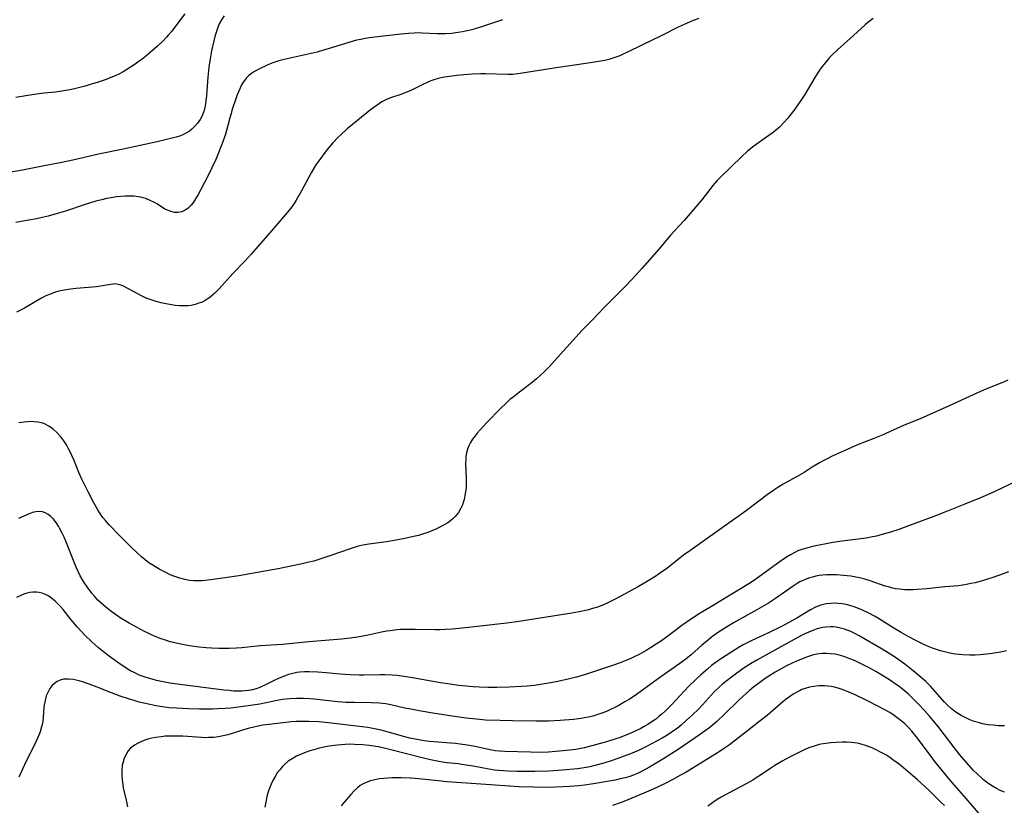
# Model space of a CAD drawing. Units: inches. Extents: x 2064897 to 2070225, y 227523 to 233021.
# Drawn here: x 2066495 to 2066659, y 230395 to 230526 of the extents above; entities that cross this region are included whole.
import ezdxf

# ---------------------------------------------------------------- set-up
doc = ezdxf.new("R2010")
doc.units = ezdxf.units.IN
doc.header["$MEASUREMENT"] = 0
doc.layers.add('c_07_T13S_R19E', color=176, linetype='Continuous')

msp = doc.modelspace()

# ---------------------------------------------------------------- linework, layer by layer
at = {"layer": 'c_07_T13S_R19E'}
for points in [[(2066529.4, 230526.39, 914), (2066528.95, 230525.71, 914), (2066528.61, 230525.04, 914), (2066528.35, 230524.42, 914), (2066528.07, 230523.6, 914), (2066527.86, 230522.92, 914), (2066527.68, 230522.22, 914), (2066527.32, 230520.56, 914), (2066527.07, 230519.2, 914), (2066526.87, 230517.84, 914), (2066526.68, 230516.15, 914), (2066526.46, 230513.12, 914), (2066526.37, 230512.15, 914), (2066526.26, 230511.38, 914), (2066526.09, 230510.63, 914), (2066525.93, 230510.15, 914), (2066525.75, 230509.73, 914), (2066525.4, 230509.1, 914), (2066524.99, 230508.51, 914), (2066524.54, 230507.99, 914), (2066524.05, 230507.52, 914), (2066523.65, 230507.19, 914), (2066523.06, 230506.82, 914), (2066522.63, 230506.6, 914), (2066522.17, 230506.42, 914), (2066521.41, 230506.18, 914), (2066519.81, 230505.78, 914), (2066518.24, 230505.42, 914), (2066512.58, 230504.18, 914), (2066508.47, 230503.33, 914), (2066504.25, 230502.35, 914), (2066502.39, 230501.95, 914), (2066499.44, 230501.41, 914), (2066495.85, 230500.69, 914), (2066491.6, 230499.94, 914)], [(2066522.85, 230526.71, 916), (2066521.16, 230524.4, 916), (2066520.68, 230523.79, 916), (2066520.17, 230523.2, 916), (2066519.8, 230522.79, 916), (2066519.19, 230522.17, 916), (2066518.3, 230521.31, 916), (2066517.11, 230520.26, 916), (2066515.94, 230519.29, 916), (2066515.46, 230518.93, 916), (2066514.46, 230518.23, 916), (2066513.2, 230517.42, 916), (2066512.59, 230517.06, 916), (2066511.98, 230516.73, 916), (2066511.26, 230516.38, 916), (2066510.54, 230516.08, 916), (2066509.8, 230515.79, 916), (2066508.45, 230515.34, 916), (2066506.06, 230514.62, 916), (2066505.4, 230514.43, 916), (2066504.51, 230514.21, 916), (2066503.73, 230514.05, 916), (2066502.4, 230513.82, 916), (2066501.31, 230513.69, 916), (2066499.44, 230513.49, 916), (2066498.15, 230513.33, 916), (2066496.41, 230513.06, 916), (2066494.73, 230512.75, 916)], [(2066575.74, 230525.72, 912), (2066572.1, 230524.49, 912), (2066570.64, 230524.05, 912), (2066569.89, 230523.87, 912), (2066569.12, 230523.7, 912), (2066568.4, 230523.58, 912), (2066567.29, 230523.45, 912), (2066566.25, 230523.37, 912), (2066565.44, 230523.36, 912), (2066564.86, 230523.37, 912), (2066562.38, 230523.5, 912), (2066561.7, 230523.51, 912), (2066561.03, 230523.5, 912), (2066560.12, 230523.45, 912), (2066558.88, 230523.33, 912), (2066554.03, 230522.74, 912), (2066552.88, 230522.57, 912), (2066552.17, 230522.44, 912), (2066551.47, 230522.3, 912), (2066550.35, 230522.01, 912), (2066547.31, 230521.04, 912), (2066545.98, 230520.65, 912), (2066544.88, 230520.34, 912), (2066542.89, 230519.86, 912), (2066539.43, 230519.12, 912), (2066538.55, 230518.88, 912), (2066537.71, 230518.61, 912), (2066537.09, 230518.36, 912), (2066536.48, 230518.1, 912), (2066535.4, 230517.6, 912), (2066534.49, 230517.1, 912), (2066534, 230516.78, 912), (2066533.54, 230516.43, 912), (2066533.12, 230516.04, 912), (2066532.78, 230515.63, 912), (2066532.57, 230515.32, 912), (2066532.27, 230514.8, 912), (2066532.01, 230514.23, 912), (2066531.6, 230513.21, 912), (2066531.19, 230512.08, 912), (2066530.78, 230510.86, 912), (2066530.56, 230510.14, 912), (2066530.36, 230509.39, 912), (2066530.04, 230508.1, 912), (2066529.82, 230507.26, 912), (2066529.65, 230506.7, 912), (2066529.26, 230505.55, 912), (2066528.89, 230504.54, 912), (2066528.5, 230503.57, 912), (2066528.02, 230502.44, 912), (2066527.39, 230501.08, 912), (2066526.8, 230499.89, 912), (2066525.49, 230497.36, 912), (2066525.03, 230496.52, 912), (2066524.67, 230495.92, 912), (2066524.3, 230495.36, 912), (2066523.9, 230494.85, 912), (2066523.43, 230494.37, 912), (2066522.92, 230494, 912), (2066522.38, 230493.77, 912), (2066521.78, 230493.65, 912), (2066521.15, 230493.66, 912), (2066520.76, 230493.73, 912), (2066520.12, 230493.95, 912), (2066519.5, 230494.27, 912), (2066518.21, 230495.09, 912), (2066517.83, 230495.31, 912), (2066517.12, 230495.66, 912), (2066516.48, 230495.91, 912), (2066515.76, 230496.12, 912), (2066515.09, 230496.26, 912), (2066514.4, 230496.35, 912), (2066513.68, 230496.38, 912), (2066512.95, 230496.37, 912), (2066512.21, 230496.32, 912), (2066511.47, 230496.24, 912), (2066510.95, 230496.16, 912), (2066509.84, 230495.95, 912), (2066509.25, 230495.82, 912), (2066508.07, 230495.51, 912), (2066506.29, 230494.97, 912), (2066503, 230493.87, 912), (2066501.86, 230493.52, 912), (2066500.12, 230493.05, 912), (2066499.39, 230492.87, 912), (2066498.16, 230492.61, 912), (2066495.64, 230492.15, 912), (2066494.75, 230492, 912)], [(2066608.44, 230525.9, 910), (2066607.52, 230525.57, 910), (2066606.53, 230525.17, 910), (2066605.03, 230524.48, 910), (2066602.3, 230523.11, 910), (2066598.96, 230521.51, 910), (2066596.57, 230520.31, 910), (2066596.09, 230520.08, 910), (2066595.28, 230519.73, 910), (2066594.78, 230519.53, 910), (2066594.12, 230519.31, 910), (2066593.45, 230519.12, 910), (2066592.78, 230518.95, 910), (2066591.81, 230518.75, 910), (2066590.05, 230518.47, 910), (2066584.71, 230517.74, 910), (2066578.72, 230516.77, 910), (2066577.48, 230516.63, 910), (2066576.64, 230516.61, 910), (2066572.94, 230516.7, 910), (2066572.09, 230516.7, 910), (2066570.79, 230516.65, 910), (2066569.35, 230516.55, 910), (2066568.18, 230516.44, 910), (2066567.37, 230516.35, 910), (2066566.57, 230516.24, 910), (2066565.79, 230516.1, 910), (2066565.3, 230515.99, 910), (2066564.49, 230515.75, 910), (2066563.86, 230515.53, 910), (2066563.23, 230515.27, 910), (2066562.5, 230514.94, 910), (2066560.6, 230514.02, 910), (2066559.84, 230513.68, 910), (2066559.22, 230513.43, 910), (2066558.82, 230513.29, 910), (2066557.13, 230512.74, 910), (2066556.44, 230512.45, 910), (2066555.65, 230512.03, 910), (2066554.88, 230511.52, 910), (2066553.81, 230510.72, 910), (2066551.67, 230509.01, 910), (2066549.91, 230507.57, 910), (2066548.88, 230506.64, 910), (2066548.38, 230506.15, 910), (2066547.5, 230505.21, 910), (2066546.58, 230504.11, 910), (2066545.18, 230502.25, 910), (2066544.7, 230501.58, 910), (2066544.27, 230500.92, 910), (2066543.88, 230500.25, 910), (2066542.31, 230497.23, 910), (2066541.88, 230496.45, 910), (2066541.42, 230495.69, 910), (2066541.07, 230495.16, 910), (2066540.51, 230494.38, 910), (2066539.92, 230493.62, 910), (2066539.32, 230492.9, 910), (2066538.37, 230491.79, 910), (2066536.56, 230489.76, 910), (2066533.89, 230486.68, 910), (2066532.91, 230485.61, 910), (2066530.89, 230483.49, 910), (2066528.58, 230480.96, 910), (2066527.87, 230480.24, 910), (2066527.47, 230479.87, 910), (2066527.05, 230479.52, 910), (2066526.57, 230479.19, 910), (2066526.07, 230478.89, 910), (2066525.66, 230478.69, 910), (2066525.23, 230478.53, 910), (2066524.58, 230478.32, 910), (2066523.9, 230478.18, 910), (2066523.36, 230478.11, 910), (2066522.75, 230478.09, 910), (2066522.01, 230478.11, 910), (2066521.27, 230478.18, 910), (2066520.39, 230478.32, 910), (2066519.69, 230478.45, 910), (2066518.95, 230478.61, 910), (2066518.09, 230478.83, 910), (2066517.24, 230479.09, 910), (2066516.42, 230479.39, 910), (2066515.64, 230479.76, 910), (2066513.48, 230480.92, 910), (2066512.53, 230481.41, 910), (2066512.06, 230481.6, 910), (2066511.51, 230481.73, 910), (2066511.21, 230481.75, 910), (2066510.57, 230481.68, 910), (2066509.48, 230481.48, 910), (2066508.15, 230481.29, 910), (2066506.81, 230481.16, 910), (2066504.73, 230480.99, 910), (2066503.43, 230480.85, 910), (2066502.52, 230480.68, 910), (2066501.91, 230480.54, 910), (2066501.16, 230480.32, 910), (2066500.44, 230480.06, 910), (2066499.64, 230479.72, 910), (2066498.92, 230479.34, 910), (2066496.19, 230477.74, 910), (2066494.85, 230477.05, 910)], [(2066637.48, 230525.94, 908), (2066636.57, 230525.23, 908), (2066636.13, 230524.85, 908), (2066634.22, 230523.1, 908), (2066632.65, 230521.73, 908), (2066631.52, 230520.7, 908), (2066630.68, 230519.89, 908), (2066630.24, 230519.43, 908), (2066629.82, 230518.95, 908), (2066629.3, 230518.32, 908), (2066628.96, 230517.88, 908), (2066628.35, 230517, 908), (2066627.77, 230516.09, 908), (2066626.1, 230513.29, 908), (2066625.76, 230512.76, 908), (2066624.94, 230511.56, 908), (2066624.26, 230510.63, 908), (2066623.62, 230509.78, 908), (2066623.26, 230509.33, 908), (2066622.67, 230508.65, 908), (2066622.05, 230508.01, 908), (2066621.81, 230507.78, 908), (2066621.48, 230507.49, 908), (2066620.82, 230506.95, 908), (2066620.14, 230506.44, 908), (2066617.63, 230504.66, 908), (2066616.56, 230503.83, 908), (2066615.59, 230502.95, 908), (2066612.08, 230499.53, 908), (2066611.53, 230498.96, 908), (2066610.74, 230498.07, 908), (2066610.43, 230497.69, 908), (2066608.95, 230495.76, 908), (2066608.29, 230494.96, 908), (2066606.02, 230492.31, 908), (2066603.76, 230489.84, 908), (2066601.87, 230487.62, 908), (2066598.98, 230484.31, 908), (2066597.3, 230482.49, 908), (2066596.08, 230481.21, 908), (2066594.42, 230479.53, 908), (2066592.65, 230477.8, 908), (2066590.75, 230475.8, 908), (2066589.05, 230474.04, 908), (2066586.48, 230471.24, 908), (2066584.43, 230468.93, 908), (2066583.57, 230467.99, 908), (2066582.67, 230467.08, 908), (2066582.06, 230466.52, 908), (2066581.42, 230465.94, 908), (2066580.76, 230465.39, 908), (2066580.26, 230465, 908), (2066578.11, 230463.38, 908), (2066577.52, 230462.92, 908), (2066577, 230462.5, 908), (2066576.35, 230461.92, 908), (2066575.45, 230461.04, 908), (2066573.16, 230458.67, 908), (2066572.04, 230457.48, 908), (2066571.56, 230456.94, 908), (2066571.2, 230456.49, 908), (2066570.78, 230455.91, 908), (2066570.45, 230455.37, 908), (2066570.18, 230454.82, 908), (2066569.95, 230454.24, 908), (2066569.78, 230453.64, 908), (2066569.68, 230453.05, 908), (2066569.64, 230452.58, 908), (2066569.63, 230451.92, 908), (2066569.72, 230449.34, 908), (2066569.72, 230448.54, 908), (2066569.69, 230447.85, 908), (2066569.62, 230447.17, 908), (2066569.52, 230446.52, 908), (2066569.38, 230445.9, 908), (2066569.28, 230445.53, 908), (2066569.08, 230444.97, 908), (2066568.84, 230444.44, 908), (2066568.42, 230443.72, 908), (2066567.91, 230443.07, 908), (2066567.56, 230442.73, 908), (2066567.19, 230442.41, 908), (2066566.65, 230442.01, 908), (2066566.08, 230441.65, 908), (2066565.34, 230441.25, 908), (2066564.69, 230440.94, 908), (2066564.02, 230440.65, 908), (2066563.34, 230440.39, 908), (2066562.46, 230440.11, 908), (2066561.77, 230439.91, 908), (2066560.95, 230439.71, 908), (2066559.53, 230439.4, 908), (2066557.72, 230439.03, 908), (2066556.44, 230438.81, 908), (2066553.5, 230438.44, 908), (2066552.86, 230438.34, 908), (2066552.21, 230438.2, 908), (2066551.57, 230438.04, 908), (2066550.92, 230437.86, 908), (2066550.21, 230437.63, 908), (2066547.37, 230436.6, 908), (2066545.53, 230435.98, 908), (2066544.34, 230435.64, 908), (2066543.29, 230435.38, 908), (2066542.4, 230435.18, 908), (2066538.41, 230434.37, 908), (2066534.02, 230433.54, 908), (2066531.88, 230433.19, 908), (2066527.19, 230432.51, 908), (2066526.28, 230432.4, 908), (2066525.76, 230432.36, 908), (2066525.06, 230432.34, 908), (2066524.36, 230432.36, 908), (2066523.67, 230432.42, 908), (2066522.86, 230432.56, 908), (2066522.03, 230432.78, 908), (2066521.22, 230433.06, 908), (2066520.44, 230433.37, 908), (2066519.84, 230433.65, 908), (2066518.69, 230434.24, 908), (2066518.13, 230434.55, 908), (2066517.52, 230434.93, 908), (2066516.89, 230435.36, 908), (2066516.26, 230435.84, 908), (2066515.65, 230436.36, 908), (2066514.94, 230437, 908), (2066513.9, 230438, 908), (2066512.13, 230439.76, 908), (2066510.26, 230441.68, 908), (2066509.65, 230442.36, 908), (2066509.23, 230442.88, 908), (2066508.84, 230443.42, 908), (2066508.37, 230444.17, 908), (2066507.71, 230445.34, 908), (2066506.75, 230447.17, 908), (2066505.71, 230449.25, 908), (2066505.22, 230450.37, 908), (2066504.43, 230452.38, 908), (2066504.08, 230453.19, 908), (2066503.79, 230453.82, 908), (2066503.47, 230454.44, 908), (2066503.16, 230454.97, 908), (2066502.84, 230455.48, 908), (2066502.43, 230456.05, 908), (2066502.16, 230456.38, 908), (2066501.57, 230457.03, 908), (2066500.93, 230457.6, 908), (2066500.24, 230458.09, 908), (2066499.4, 230458.5, 908), (2066498.98, 230458.64, 908), (2066498.4, 230458.76, 908), (2066497.8, 230458.82, 908), (2066497.23, 230458.84, 908), (2066496.65, 230458.81, 908), (2066496.1, 230458.76, 908), (2066495.24, 230458.63, 908)], [(2066659.93, 230465.73, 906), (2066659.21, 230465.43, 906), (2066656.22, 230464.25, 906), (2066654.84, 230463.65, 906), (2066650.12, 230461.48, 906), (2066646.4, 230459.81, 906), (2066645.31, 230459.33, 906), (2066642.62, 230458.23, 906), (2066639, 230456.6, 906), (2066637.61, 230456.02, 906), (2066634.9, 230454.95, 906), (2066632.65, 230453.99, 906), (2066630.66, 230453.09, 906), (2066629.91, 230452.72, 906), (2066629.16, 230452.34, 906), (2066628.54, 230452, 906), (2066627.32, 230451.26, 906), (2066625.98, 230450.4, 906), (2066625.21, 230449.92, 906), (2066622.51, 230448.42, 906), (2066621.61, 230447.87, 906), (2066620.95, 230447.44, 906), (2066619.86, 230446.68, 906), (2066616.64, 230444.23, 906), (2066615.19, 230443.16, 906), (2066614.09, 230442.36, 906), (2066606.97, 230437.35, 906), (2066605.93, 230436.59, 906), (2066604.2, 230435.24, 906), (2066603.11, 230434.42, 906), (2066601.93, 230433.57, 906), (2066601.29, 230433.14, 906), (2066599.77, 230432.19, 906), (2066598.41, 230431.41, 906), (2066596.19, 230430.18, 906), (2066594.42, 230429.23, 906), (2066593.07, 230428.58, 906), (2066592.29, 230428.25, 906), (2066591.6, 230427.99, 906), (2066590.77, 230427.72, 906), (2066590.07, 230427.53, 906), (2066589.37, 230427.35, 906), (2066588.54, 230427.17, 906), (2066587.29, 230426.95, 906), (2066578.14, 230425.52, 906), (2066576.48, 230425.3, 906), (2066572.03, 230424.82, 906), (2066569.08, 230424.46, 906), (2066567.4, 230424.3, 906), (2066566.29, 230424.23, 906), (2066565.41, 230424.2, 906), (2066564.54, 230424.2, 906), (2066561.23, 230424.27, 906), (2066560.05, 230424.27, 906), (2066558.8, 230424.23, 906), (2066558.17, 230424.18, 906), (2066557.08, 230424.05, 906), (2066556.48, 230423.95, 906), (2066555.6, 230423.78, 906), (2066553.14, 230423.23, 906), (2066551.64, 230422.96, 906), (2066550.38, 230422.79, 906), (2066548.94, 230422.64, 906), (2066543.51, 230422.19, 906), (2066539.11, 230421.76, 906), (2066535.43, 230421.51, 906), (2066532.37, 230421.2, 906), (2066531.47, 230421.14, 906), (2066530.23, 230421.08, 906), (2066528.53, 230421.07, 906), (2066527.31, 230421.12, 906), (2066526.4, 230421.18, 906), (2066525.28, 230421.29, 906), (2066523.99, 230421.47, 906), (2066522.74, 230421.69, 906), (2066521.7, 230421.9, 906), (2066520.44, 230422.21, 906), (2066519.63, 230422.46, 906), (2066518.92, 230422.7, 906), (2066518.22, 230422.97, 906), (2066517.53, 230423.26, 906), (2066516.77, 230423.62, 906), (2066516.15, 230423.93, 906), (2066514.92, 230424.59, 906), (2066513.61, 230425.32, 906), (2066512.12, 230426.21, 906), (2066511.47, 230426.63, 906), (2066510.7, 230427.16, 906), (2066509.97, 230427.73, 906), (2066509.26, 230428.33, 906), (2066508.4, 230429.15, 906), (2066507.81, 230429.8, 906), (2066507.41, 230430.27, 906), (2066506.61, 230431.32, 906), (2066506.21, 230431.89, 906), (2066505.83, 230432.5, 906), (2066505.45, 230433.19, 906), (2066505.1, 230433.91, 906), (2066504.77, 230434.64, 906), (2066504.2, 230436.02, 906), (2066503.04, 230438.95, 906), (2066502.76, 230439.63, 906), (2066502.46, 230440.29, 906), (2066502.03, 230441.11, 906), (2066501.84, 230441.44, 906), (2066501.43, 230442.07, 906), (2066500.98, 230442.63, 906), (2066500.56, 230443.06, 906), (2066500.11, 230443.41, 906), (2066499.63, 230443.68, 906), (2066499.19, 230443.82, 906), (2066498.65, 230443.88, 906), (2066498.08, 230443.84, 906), (2066497.51, 230443.7, 906), (2066496.96, 230443.51, 906), (2066495.17, 230442.73, 906)], [(2066661.48, 230449.01, 904), (2066657.77, 230447.23, 904), (2066656.15, 230446.49, 904), (2066655.36, 230446.16, 904), (2066652.46, 230445.02, 904), (2066649.4, 230443.77, 904), (2066647.57, 230443.04, 904), (2066643.98, 230441.7, 904), (2066641.76, 230440.91, 904), (2066640.39, 230440.45, 904), (2066639.15, 230440.09, 904), (2066638.05, 230439.8, 904), (2066637.35, 230439.65, 904), (2066636.33, 230439.47, 904), (2066632.35, 230438.96, 904), (2066630.79, 230438.71, 904), (2066627.41, 230438.04, 904), (2066626.58, 230437.85, 904), (2066625.77, 230437.62, 904), (2066624.95, 230437.31, 904), (2066624.33, 230437.01, 904), (2066623.73, 230436.68, 904), (2066623.07, 230436.27, 904), (2066622.01, 230435.55, 904), (2066618.55, 230433.07, 904), (2066617.54, 230432.37, 904), (2066616.78, 230431.87, 904), (2066610.31, 230427.93, 904), (2066608.69, 230426.96, 904), (2066607.57, 230426.27, 904), (2066606.35, 230425.43, 904), (2066605.63, 230424.9, 904), (2066603.53, 230423.28, 904), (2066602.23, 230422.35, 904), (2066601.37, 230421.78, 904), (2066600.4, 230421.17, 904), (2066599.66, 230420.73, 904), (2066598.53, 230420.11, 904), (2066597.8, 230419.74, 904), (2066597.14, 230419.43, 904), (2066596.47, 230419.15, 904), (2066595.37, 230418.71, 904), (2066594.27, 230418.31, 904), (2066589.78, 230416.83, 904), (2066588.1, 230416.33, 904), (2066586.93, 230416.03, 904), (2066584.98, 230415.59, 904), (2066583.41, 230415.29, 904), (2066582.44, 230415.13, 904), (2066581.08, 230414.94, 904), (2066579.85, 230414.82, 904), (2066578.93, 230414.75, 904), (2066576.87, 230414.66, 904), (2066574.84, 230414.61, 904), (2066573.31, 230414.62, 904), (2066571.91, 230414.67, 904), (2066570.89, 230414.73, 904), (2066569.08, 230414.88, 904), (2066568.43, 230414.95, 904), (2066567.03, 230415.13, 904), (2066565.43, 230415.38, 904), (2066560.78, 230416.22, 904), (2066559.39, 230416.43, 904), (2066558.15, 230416.57, 904), (2066557.39, 230416.63, 904), (2066556.17, 230416.68, 904), (2066555.44, 230416.68, 904), (2066552.67, 230416.64, 904), (2066551.89, 230416.65, 904), (2066550.4, 230416.69, 904), (2066548.75, 230416.81, 904), (2066546.43, 230417.02, 904), (2066545.04, 230417.13, 904), (2066543.57, 230417.19, 904), (2066542.79, 230417.19, 904), (2066542.02, 230417.13, 904), (2066541.52, 230417.07, 904), (2066541.08, 230416.99, 904), (2066540.61, 230416.88, 904), (2066540.14, 230416.74, 904), (2066539.6, 230416.56, 904), (2066538.57, 230416.15, 904), (2066537.85, 230415.82, 904), (2066536.42, 230415.09, 904), (2066535.7, 230414.74, 904), (2066535.34, 230414.59, 904), (2066534.75, 230414.39, 904), (2066534.13, 230414.23, 904), (2066533.49, 230414.11, 904), (2066532.84, 230414.04, 904), (2066532.35, 230414, 904), (2066531.85, 230413.99, 904), (2066531.05, 230414.01, 904), (2066530.25, 230414.07, 904), (2066529.38, 230414.16, 904), (2066526.39, 230414.56, 904), (2066522.46, 230415.03, 904), (2066520.4, 230415.33, 904), (2066519, 230415.59, 904), (2066518.15, 230415.78, 904), (2066517.45, 230415.96, 904), (2066516.43, 230416.27, 904), (2066515.79, 230416.49, 904), (2066515.17, 230416.73, 904), (2066514.56, 230417.01, 904), (2066513.73, 230417.44, 904), (2066513.08, 230417.83, 904), (2066511.9, 230418.62, 904), (2066510.72, 230419.47, 904), (2066509.89, 230420.1, 904), (2066508.49, 230421.21, 904), (2066507.93, 230421.7, 904), (2066507.37, 230422.2, 904), (2066506.24, 230423.32, 904), (2066504.95, 230424.7, 904), (2066503.96, 230425.86, 904), (2066502.61, 230427.55, 904), (2066502.11, 230428.14, 904), (2066501.69, 230428.59, 904), (2066501.29, 230428.97, 904), (2066500.75, 230429.41, 904), (2066500.2, 230429.79, 904), (2066499.65, 230430.08, 904), (2066499.09, 230430.3, 904), (2066498.63, 230430.4, 904), (2066498.17, 230430.45, 904), (2066497.58, 230430.45, 904), (2066497.06, 230430.39, 904), (2066496.55, 230430.27, 904), (2066496.06, 230430.11, 904), (2066495.57, 230429.91, 904), (2066494.87, 230429.56, 904)], [(2066660.03, 230433.84, 902), (2066659.12, 230433.49, 902), (2066657.6, 230432.95, 902), (2066656.19, 230432.5, 902), (2066655.48, 230432.3, 902), (2066654.49, 230432.04, 902), (2066653.76, 230431.88, 902), (2066653.02, 230431.73, 902), (2066652.39, 230431.63, 902), (2066651.67, 230431.54, 902), (2066649.43, 230431.33, 902), (2066646.41, 230431.01, 902), (2066644.8, 230430.89, 902), (2066644.12, 230430.86, 902), (2066643.44, 230430.85, 902), (2066642.77, 230430.87, 902), (2066641.9, 230430.95, 902), (2066641.23, 230431.04, 902), (2066640.56, 230431.18, 902), (2066640.03, 230431.32, 902), (2066639.49, 230431.48, 902), (2066636.96, 230432.34, 902), (2066636.09, 230432.6, 902), (2066635.22, 230432.83, 902), (2066634.33, 230433.02, 902), (2066633.78, 230433.11, 902), (2066632.55, 230433.26, 902), (2066631.39, 230433.34, 902), (2066630.76, 230433.36, 902), (2066629.78, 230433.34, 902), (2066629.13, 230433.3, 902), (2066628.49, 230433.22, 902), (2066627.92, 230433.12, 902), (2066627.36, 230432.98, 902), (2066626.89, 230432.84, 902), (2066626.43, 230432.68, 902), (2066625.67, 230432.35, 902), (2066625.29, 230432.16, 902), (2066624.81, 230431.88, 902), (2066624.18, 230431.48, 902), (2066621.25, 230429.43, 902), (2066620.05, 230428.65, 902), (2066618.12, 230427.52, 902), (2066614.23, 230425.35, 902), (2066613.51, 230424.93, 902), (2066612.35, 230424.21, 902), (2066611.75, 230423.81, 902), (2066610.59, 230422.98, 902), (2066609.71, 230422.27, 902), (2066608.96, 230421.63, 902), (2066607.18, 230420.04, 902), (2066606.29, 230419.33, 902), (2066605.69, 230418.88, 902), (2066604.35, 230417.91, 902), (2066602.13, 230416.37, 902), (2066598.68, 230413.87, 902), (2066597.67, 230413.18, 902), (2066596.89, 230412.66, 902), (2066596.13, 230412.19, 902), (2066595.03, 230411.56, 902), (2066594.46, 230411.25, 902), (2066593.77, 230410.92, 902), (2066593.08, 230410.61, 902), (2066592.33, 230410.31, 902), (2066591.65, 230410.08, 902), (2066590.83, 230409.85, 902), (2066590.11, 230409.67, 902), (2066589.38, 230409.53, 902), (2066588.84, 230409.44, 902), (2066587.57, 230409.29, 902), (2066585.39, 230409.12, 902), (2066583.43, 230409.02, 902), (2066581.34, 230409, 902), (2066577.42, 230409.03, 902), (2066575.37, 230409.08, 902), (2066572.92, 230409.18, 902), (2066571.43, 230409.3, 902), (2066569.72, 230409.49, 902), (2066567.77, 230409.77, 902), (2066564.49, 230410.27, 902), (2066561.9, 230410.71, 902), (2066560.49, 230410.97, 902), (2066559.51, 230411.17, 902), (2066557.19, 230411.71, 902), (2066556.33, 230411.86, 902), (2066555.8, 230411.93, 902), (2066555.28, 230411.98, 902), (2066553.96, 230412.06, 902), (2066551.08, 230412.08, 902), (2066549.76, 230412.12, 902), (2066548.29, 230412.23, 902), (2066544.4, 230412.66, 902), (2066543.76, 230412.71, 902), (2066542.63, 230412.77, 902), (2066541.44, 230412.77, 902), (2066540.31, 230412.71, 902), (2066539.73, 230412.66, 902), (2066539.12, 230412.58, 902), (2066538.51, 230412.48, 902), (2066535.34, 230411.83, 902), (2066534.19, 230411.63, 902), (2066532.19, 230411.37, 902), (2066530.47, 230411.18, 902), (2066529.58, 230411.1, 902), (2066528.3, 230411.02, 902), (2066527.46, 230411, 902), (2066526.22, 230410.98, 902), (2066525.31, 230410.99, 902), (2066523.49, 230411.03, 902), (2066521.47, 230411.13, 902), (2066520.29, 230411.23, 902), (2066518.75, 230411.45, 902), (2066517.79, 230411.62, 902), (2066516.81, 230411.82, 902), (2066515.27, 230412.18, 902), (2066514.41, 230412.41, 902), (2066513.66, 230412.64, 902), (2066512.11, 230413.17, 902), (2066510.67, 230413.71, 902), (2066508.27, 230414.67, 902), (2066506.92, 230415.16, 902), (2066505.81, 230415.52, 902), (2066505.28, 230415.68, 902), (2066504.78, 230415.8, 902), (2066504.29, 230415.9, 902), (2066503.5, 230416, 902), (2066502.66, 230415.96, 902), (2066502.09, 230415.81, 902), (2066501.6, 230415.58, 902), (2066501.15, 230415.26, 902), (2066500.74, 230414.87, 902), (2066500.39, 230414.41, 902), (2066500.09, 230413.9, 902), (2066499.81, 230413.2, 902), (2066499.6, 230412.44, 902), (2066499.46, 230411.65, 902), (2066499.42, 230411.34, 902), (2066499.29, 230409.67, 902), (2066499.2, 230408.91, 902), (2066499.12, 230408.42, 902), (2066499.03, 230408.04, 902), (2066498.79, 230407.23, 902), (2066498.57, 230406.67, 902), (2066498.12, 230405.66, 902), (2066497.66, 230404.71, 902), (2066496.44, 230402.31, 902), (2066495.23, 230399.66, 902)], [(2066659.67, 230420.67, 900), (2066658.7, 230420.47, 900), (2066657.3, 230420.24, 900), (2066656.39, 230420.13, 900), (2066655.3, 230420.04, 900), (2066654.45, 230420, 900), (2066653.6, 230419.98, 900), (2066652.44, 230420.02, 900), (2066651.21, 230420.15, 900), (2066650.27, 230420.31, 900), (2066649.58, 230420.46, 900), (2066648.67, 230420.71, 900), (2066648.01, 230420.92, 900), (2066647.37, 230421.15, 900), (2066646.53, 230421.49, 900), (2066645.92, 230421.76, 900), (2066644.59, 230422.41, 900), (2066643.31, 230423.08, 900), (2066642.16, 230423.72, 900), (2066640.92, 230424.47, 900), (2066638.36, 230426.08, 900), (2066637.69, 230426.47, 900), (2066636.74, 230426.98, 900), (2066635.69, 230427.47, 900), (2066635.02, 230427.75, 900), (2066634.33, 230428.01, 900), (2066633.62, 230428.23, 900), (2066632.98, 230428.38, 900), (2066632.33, 230428.5, 900), (2066631.68, 230428.58, 900), (2066631.25, 230428.61, 900), (2066630.44, 230428.6, 900), (2066629.65, 230428.51, 900), (2066628.79, 230428.3, 900), (2066627.86, 230427.94, 900), (2066627.05, 230427.51, 900), (2066624.8, 230426.14, 900), (2066624.07, 230425.73, 900), (2066622.32, 230424.8, 900), (2066620.08, 230423.7, 900), (2066617.18, 230422.37, 900), (2066616.53, 230422.05, 900), (2066615.86, 230421.7, 900), (2066615.2, 230421.32, 900), (2066614.39, 230420.83, 900), (2066612.23, 230419.42, 900), (2066611.54, 230418.96, 900), (2066610.59, 230418.24, 900), (2066609.88, 230417.65, 900), (2066608.8, 230416.71, 900), (2066607.89, 230415.87, 900), (2066606.78, 230414.79, 900), (2066606.02, 230414, 900), (2066603.87, 230411.68, 900), (2066602.91, 230410.73, 900), (2066602.35, 230410.23, 900), (2066601.8, 230409.75, 900), (2066601.22, 230409.29, 900), (2066600.71, 230408.92, 900), (2066599.96, 230408.43, 900), (2066599.38, 230408.1, 900), (2066598.79, 230407.78, 900), (2066597.88, 230407.33, 900), (2066596.73, 230406.82, 900), (2066596.04, 230406.53, 900), (2066595.34, 230406.26, 900), (2066594.66, 230406.03, 900), (2066593.06, 230405.55, 900), (2066590.66, 230404.88, 900), (2066589.36, 230404.56, 900), (2066587.96, 230404.3, 900), (2066586.41, 230404.1, 900), (2066584.62, 230403.92, 900), (2066583.41, 230403.84, 900), (2066582.01, 230403.8, 900), (2066580.43, 230403.81, 900), (2066576.15, 230403.93, 900), (2066575.24, 230403.98, 900), (2066574.56, 230404.06, 900), (2066573.98, 230404.16, 900), (2066571.15, 230404.78, 900), (2066570.27, 230404.95, 900), (2066569.5, 230405.08, 900), (2066568.72, 230405.19, 900), (2066567.95, 230405.28, 900), (2066567.19, 230405.35, 900), (2066564.36, 230405.55, 900), (2066563.56, 230405.62, 900), (2066562.77, 230405.72, 900), (2066562.11, 230405.82, 900), (2066561.21, 230405.98, 900), (2066560.31, 230406.18, 900), (2066559.5, 230406.38, 900), (2066556.94, 230407.12, 900), (2066555.8, 230407.42, 900), (2066555, 230407.61, 900), (2066554.2, 230407.77, 900), (2066553.36, 230407.92, 900), (2066552.41, 230408.05, 900), (2066546.81, 230408.73, 900), (2066545.16, 230408.87, 900), (2066543.54, 230408.95, 900), (2066542.32, 230408.95, 900), (2066541.42, 230408.92, 900), (2066540.57, 230408.87, 900), (2066539.68, 230408.78, 900), (2066537.34, 230408.51, 900), (2066535.84, 230408.3, 900), (2066534.57, 230408.05, 900), (2066533.43, 230407.76, 900), (2066532.47, 230407.48, 900), (2066530.78, 230406.94, 900), (2066530.03, 230406.73, 900), (2066529.27, 230406.55, 900), (2066528.47, 230406.4, 900), (2066527.66, 230406.3, 900), (2066526.84, 230406.25, 900), (2066526.35, 230406.24, 900), (2066525.63, 230406.26, 900), (2066522.55, 230406.48, 900), (2066521.71, 230406.51, 900), (2066521, 230406.52, 900), (2066520.29, 230406.5, 900), (2066519.61, 230406.47, 900), (2066518.94, 230406.41, 900), (2066517.99, 230406.28, 900), (2066517.37, 230406.16, 900), (2066516.88, 230406.04, 900), (2066516.4, 230405.9, 900), (2066515.67, 230405.63, 900), (2066514.99, 230405.3, 900), (2066514.49, 230405, 900), (2066513.85, 230404.48, 900), (2066513.46, 230404.05, 900), (2066513.14, 230403.57, 900), (2066512.79, 230402.86, 900), (2066512.53, 230402.03, 900), (2066512.45, 230401.68, 900), (2066512.36, 230400.79, 900), (2066512.37, 230399.89, 900), (2066512.41, 230399.25, 900), (2066512.53, 230398.4, 900), (2066512.62, 230397.9, 900), (2066513.1, 230395.82, 900), (2066513.31, 230394.72, 900)], [(2066659.35, 230408.2, 898), (2066658.36, 230408.23, 898), (2066657.46, 230408.3, 898), (2066656.58, 230408.41, 898), (2066655.71, 230408.57, 898), (2066655.2, 230408.69, 898), (2066654.33, 230408.94, 898), (2066653.49, 230409.26, 898), (2066652.68, 230409.64, 898), (2066652.12, 230409.95, 898), (2066651.59, 230410.29, 898), (2066651.04, 230410.67, 898), (2066650.5, 230411.08, 898), (2066649.91, 230411.6, 898), (2066649.36, 230412.16, 898), (2066647.8, 230413.95, 898), (2066647.03, 230414.79, 898), (2066646.23, 230415.58, 898), (2066645.5, 230416.25, 898), (2066644.48, 230417.11, 898), (2066643.86, 230417.61, 898), (2066642.76, 230418.46, 898), (2066641.59, 230419.3, 898), (2066641.04, 230419.68, 898), (2066640.13, 230420.28, 898), (2066638.98, 230420.97, 898), (2066635.18, 230423.2, 898), (2066634.3, 230423.66, 898), (2066633.74, 230423.91, 898), (2066633.17, 230424.14, 898), (2066632.72, 230424.3, 898), (2066632.03, 230424.49, 898), (2066631.33, 230424.62, 898), (2066630.86, 230424.67, 898), (2066630.39, 230424.68, 898), (2066629.61, 230424.64, 898), (2066629.09, 230424.56, 898), (2066628.57, 230424.45, 898), (2066628, 230424.28, 898), (2066627.44, 230424.08, 898), (2066626.78, 230423.81, 898), (2066626.13, 230423.51, 898), (2066625.43, 230423.17, 898), (2066621.6, 230421.09, 898), (2066618.12, 230419.15, 898), (2066617.08, 230418.53, 898), (2066615.85, 230417.73, 898), (2066614.11, 230416.49, 898), (2066612.94, 230415.6, 898), (2066612.41, 230415.16, 898), (2066611.74, 230414.56, 898), (2066611.09, 230413.94, 898), (2066610.55, 230413.38, 898), (2066609.05, 230411.73, 898), (2066608.32, 230410.95, 898), (2066607.38, 230410.02, 898), (2066606.43, 230409.14, 898), (2066605.5, 230408.32, 898), (2066604.83, 230407.78, 898), (2066604.26, 230407.36, 898), (2066603.65, 230406.95, 898), (2066603.02, 230406.56, 898), (2066602.37, 230406.17, 898), (2066601.41, 230405.64, 898), (2066599.73, 230404.77, 898), (2066598.39, 230404.12, 898), (2066597.08, 230403.55, 898), (2066595.43, 230402.93, 898), (2066594, 230402.43, 898), (2066592.64, 230402, 898), (2066591.15, 230401.59, 898), (2066590.3, 230401.4, 898), (2066589.39, 230401.23, 898), (2066588.26, 230401.08, 898), (2066585.77, 230400.84, 898), (2066583.41, 230400.67, 898), (2066581.14, 230400.59, 898), (2066578.97, 230400.59, 898), (2066578.14, 230400.6, 898), (2066576.7, 230400.66, 898), (2066575.17, 230400.78, 898), (2066574.45, 230400.86, 898), (2066573.19, 230401.05, 898), (2066570.86, 230401.49, 898), (2066569.33, 230401.75, 898), (2066568.36, 230401.88, 898), (2066566.56, 230402.08, 898), (2066565.78, 230402.18, 898), (2066565.18, 230402.28, 898), (2066563.76, 230402.58, 898), (2066562.39, 230402.91, 898), (2066559.98, 230403.51, 898), (2066557.19, 230404.25, 898), (2066555.85, 230404.56, 898), (2066555.09, 230404.7, 898), (2066553.56, 230404.93, 898), (2066552.49, 230405.05, 898), (2066551.15, 230405.13, 898), (2066550.22, 230405.14, 898), (2066549.58, 230405.12, 898), (2066548.94, 230405.07, 898), (2066548.26, 230405.01, 898), (2066546.9, 230404.81, 898), (2066546, 230404.64, 898), (2066545.1, 230404.44, 898), (2066544.35, 230404.24, 898), (2066543.71, 230404.05, 898), (2066543.09, 230403.84, 898), (2066542.11, 230403.46, 898), (2066541.48, 230403.16, 898), (2066540.76, 230402.75, 898), (2066540.1, 230402.31, 898), (2066539.5, 230401.82, 898), (2066539.14, 230401.47, 898), (2066538.67, 230400.92, 898), (2066538.26, 230400.37, 898), (2066537.89, 230399.79, 898), (2066537.53, 230399.13, 898), (2066537.23, 230398.5, 898), (2066536.96, 230397.85, 898), (2066536.75, 230397.23, 898), (2066536.59, 230396.68, 898), (2066536.46, 230396.13, 898), (2066536.34, 230395.53, 898), (2066536.22, 230394.68, 898)], [(2066659.33, 230397.18, 896), (2066658.65, 230397.46, 896), (2066658, 230397.79, 896), (2066657.37, 230398.16, 896), (2066656.59, 230398.68, 896), (2066655.85, 230399.25, 896), (2066655.57, 230399.49, 896), (2066654.84, 230400.15, 896), (2066654.15, 230400.84, 896), (2066653, 230402.09, 896), (2066651.91, 230403.37, 896), (2066650.96, 230404.59, 896), (2066649.36, 230406.72, 896), (2066648.31, 230408.08, 896), (2066647.41, 230409.18, 896), (2066646.89, 230409.8, 896), (2066646.02, 230410.79, 896), (2066645.11, 230411.77, 896), (2066644.56, 230412.34, 896), (2066643.94, 230412.94, 896), (2066643.31, 230413.53, 896), (2066642.67, 230414.07, 896), (2066642.01, 230414.6, 896), (2066641.32, 230415.11, 896), (2066640.36, 230415.77, 896), (2066639.47, 230416.34, 896), (2066637.91, 230417.27, 896), (2066636.8, 230417.89, 896), (2066635.62, 230418.49, 896), (2066634.38, 230419.07, 896), (2066633.59, 230419.39, 896), (2066632.74, 230419.7, 896), (2066631.87, 230419.96, 896), (2066631.08, 230420.13, 896), (2066630.39, 230420.22, 896), (2066629.7, 230420.26, 896), (2066629.02, 230420.24, 896), (2066628.51, 230420.19, 896), (2066628.12, 230420.13, 896), (2066627.38, 230419.96, 896), (2066626.73, 230419.76, 896), (2066626.08, 230419.54, 896), (2066625.42, 230419.28, 896), (2066624.72, 230418.98, 896), (2066624.02, 230418.66, 896), (2066623.03, 230418.18, 896), (2066622.04, 230417.65, 896), (2066621.18, 230417.16, 896), (2066620.13, 230416.5, 896), (2066619.51, 230416.09, 896), (2066618.38, 230415.26, 896), (2066617.63, 230414.68, 896), (2066616.9, 230414.07, 896), (2066615.81, 230413.1, 896), (2066615.14, 230412.47, 896), (2066612.75, 230410.14, 896), (2066611.43, 230408.92, 896), (2066610.76, 230408.35, 896), (2066610.27, 230407.95, 896), (2066609.36, 230407.26, 896), (2066608.76, 230406.82, 896), (2066606.96, 230405.59, 896), (2066605.16, 230404.4, 896), (2066602.73, 230402.86, 896), (2066600.22, 230401.34, 896), (2066598.93, 230400.63, 896), (2066598.22, 230400.29, 896), (2066597.69, 230400.07, 896), (2066596.96, 230399.81, 896), (2066596.21, 230399.59, 896), (2066595.37, 230399.38, 896), (2066594.52, 230399.2, 896), (2066590.92, 230398.58, 896), (2066589.4, 230398.35, 896), (2066588.45, 230398.24, 896), (2066586.94, 230398.11, 896), (2066585.84, 230398.04, 896), (2066584.61, 230398, 896), (2066582.83, 230397.98, 896), (2066580.98, 230398.01, 896), (2066578.53, 230398.08, 896), (2066576.91, 230398.17, 896), (2066571.39, 230398.59, 896), (2066566.51, 230398.91, 896), (2066565.03, 230399.05, 896), (2066562.32, 230399.35, 896), (2066561.22, 230399.44, 896), (2066560.41, 230399.5, 896), (2066558.89, 230399.56, 896), (2066557.4, 230399.55, 896), (2066556.67, 230399.52, 896), (2066555.98, 230399.47, 896), (2066555.24, 230399.38, 896), (2066554.51, 230399.25, 896), (2066553.81, 230399.07, 896), (2066553.35, 230398.92, 896), (2066552.59, 230398.57, 896), (2066552.09, 230398.27, 896), (2066551.63, 230397.92, 896), (2066551.06, 230397.38, 896), (2066550.53, 230396.8, 896), (2066549.46, 230395.55, 896), (2066548.92, 230394.89, 896)], [(2066657.46, 230390.92, 894), (2066652.99, 230396.14, 894), (2066650.27, 230399.25, 894), (2066649.02, 230400.74, 894), (2066647.78, 230402.28, 894), (2066646.87, 230403.48, 894), (2066644.65, 230406.44, 894), (2066643.91, 230407.35, 894), (2066643.39, 230407.92, 894), (2066642.75, 230408.55, 894), (2066642.37, 230408.88, 894), (2066641.67, 230409.45, 894), (2066640.97, 230409.95, 894), (2066640.25, 230410.42, 894), (2066639.31, 230410.96, 894), (2066638.27, 230411.51, 894), (2066636.53, 230412.37, 894), (2066634.47, 230413.36, 894), (2066633.32, 230413.89, 894), (2066632.33, 230414.28, 894), (2066631.82, 230414.45, 894), (2066631.29, 230414.6, 894), (2066630.48, 230414.76, 894), (2066629.93, 230414.84, 894), (2066629.39, 230414.88, 894), (2066628.44, 230414.88, 894), (2066627.6, 230414.78, 894), (2066626.88, 230414.64, 894), (2066626.16, 230414.43, 894), (2066625.63, 230414.24, 894), (2066625.34, 230414.11, 894), (2066624.76, 230413.82, 894), (2066624.15, 230413.46, 894), (2066623.56, 230413.06, 894), (2066623, 230412.65, 894), (2066622.46, 230412.21, 894), (2066619.81, 230409.95, 894), (2066618.69, 230409.03, 894), (2066616.55, 230407.39, 894), (2066614.55, 230405.82, 894), (2066613.56, 230405.07, 894), (2066612.73, 230404.49, 894), (2066612.17, 230404.11, 894), (2066611.11, 230403.43, 894), (2066606.17, 230400.42, 894), (2066605.41, 230399.98, 894), (2066604.12, 230399.27, 894), (2066602.86, 230398.64, 894), (2066600.85, 230397.69, 894), (2066599.31, 230397.01, 894), (2066595.98, 230395.64, 894), (2066595.36, 230395.4, 894), (2066594.1, 230394.98, 894)], [(2066649.34, 230394.96, 892), (2066648.76, 230395.54, 892), (2066646.82, 230397.43, 892), (2066644.82, 230399.26, 892), (2066644.1, 230399.9, 892), (2066642.9, 230400.92, 892), (2066641.86, 230401.76, 892), (2066640.78, 230402.58, 892), (2066640.24, 230402.96, 892), (2066639.6, 230403.37, 892), (2066638.94, 230403.75, 892), (2066637.9, 230404.28, 892), (2066637.33, 230404.53, 892), (2066636.97, 230404.68, 892), (2066636.2, 230404.95, 892), (2066635.5, 230405.15, 892), (2066634.8, 230405.31, 892), (2066634.36, 230405.38, 892), (2066633.85, 230405.43, 892), (2066633.08, 230405.48, 892), (2066632.31, 230405.48, 892), (2066631.31, 230405.44, 892), (2066630.46, 230405.39, 892), (2066629.62, 230405.29, 892), (2066628.79, 230405.16, 892), (2066628.3, 230405.04, 892), (2066627.66, 230404.86, 892), (2066626.94, 230404.61, 892), (2066626.24, 230404.33, 892), (2066625.45, 230403.96, 892), (2066624.88, 230403.69, 892), (2066623.56, 230403, 892), (2066622.35, 230402.35, 892), (2066621.13, 230401.63, 892), (2066620.44, 230401.18, 892), (2066618.7, 230399.98, 892), (2066618.03, 230399.54, 892), (2066617.43, 230399.18, 892), (2066616.32, 230398.57, 892), (2066613.49, 230397.09, 892), (2066612.17, 230396.34, 892), (2066611.52, 230395.94, 892), (2066610.95, 230395.56, 892), (2066609.93, 230394.83, 892)]]:
    msp.add_polyline3d(points, dxfattribs=at)

doc.saveas('drawing.dxf')
